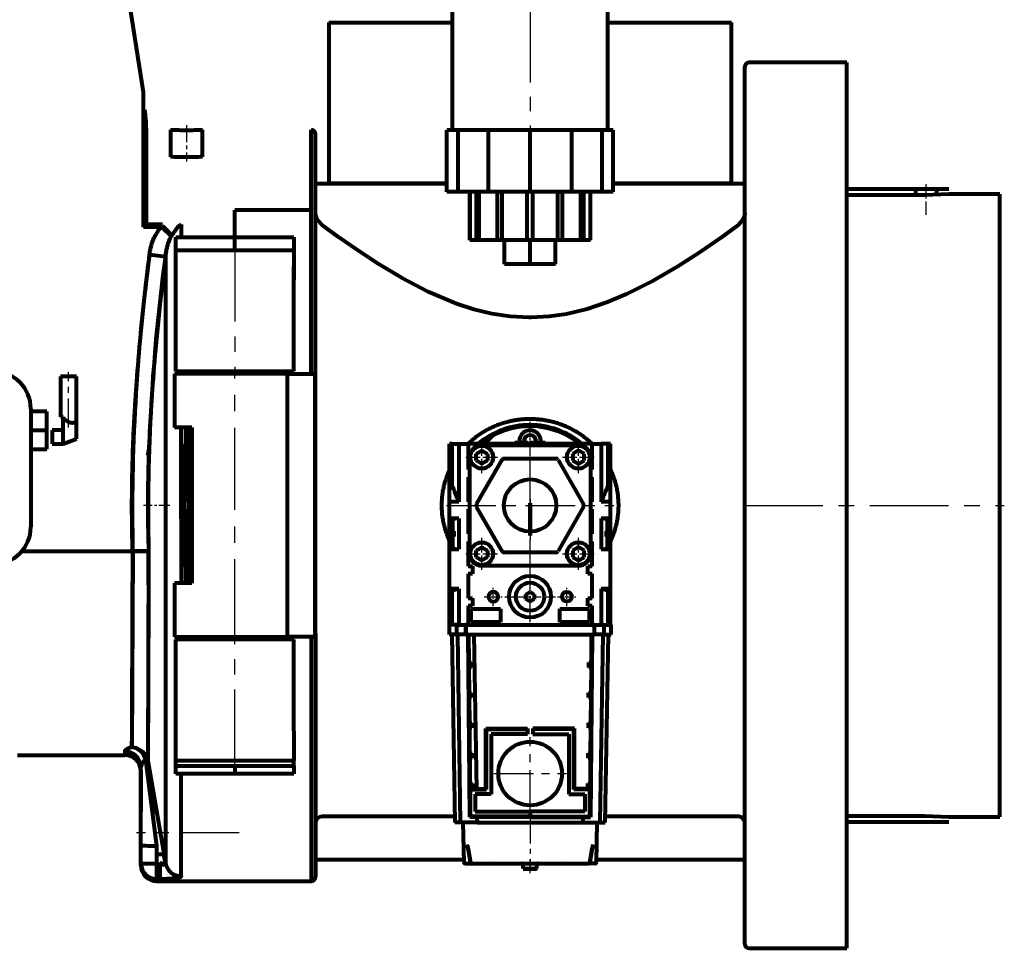
# Model space of a CAD drawing. Units: millimetres. Extents: x 4037 to 13731, y -623 to 623.
# Drawn here: x 13094 to 13461, y -287 to 59 of the extents above; entities that cross this region are included whole.
import ezdxf

# ---------------------------------------------------------------- set-up
doc = ezdxf.new("R2010")
doc.units = ezdxf.units.MM
for name, pattern in [('CENTER_per1_scale0.001148', [0.05831, 0.036444, -0.007289, 0.007289, -0.007289]), ('CENTER_per1_scale0.039370', [2, 1.25, -0.25, 0.25, -0.25]), ('CENTER_per1_scale0.070866', [3.6, 2.25, -0.45, 0.45, -0.45]), ('CENTER_per1_scale0.128718', [6.538877, 4.086798, -0.81736, 0.81736, -0.81736]), ('CENTER_per1_scale0.157480', [8, 5, -1, 1, -1]), ('CENTER_per1_scale0.158912', [8.072751, 5.04547, -1.009094, 1.009094, -1.009094]), ('CENTER_per1_scale0.167323', [8.5, 5.3125, -1.0625, 1.0625, -1.0625]), ('CENTER_per1_scale0.199577', [10.138535, 6.336585, -1.267317, 1.267317, -1.267317]), ('CENTER_per1_scale0.236221', [12.000033, 7.50002, -1.500004, 1.500004, -1.500004]), ('CENTER_per1_scale0.301181', [15.3, 9.5625, -1.9125, 1.9125, -1.9125]), ('CENTER_per1_scale0.306323', [15.56123, 9.725769, -1.945154, 1.945154, -1.945154]), ('CENTER_per1_scale0.341191', [17.332494, 10.832808, -2.166562, 2.166562, -2.166562]), ('CENTER_per1_scale0.466532', [23.699845, 14.812403, -2.962481, 2.962481, -2.962481]), ('CENTER_per1_scale0.688976', [35, 21.875, -4.375, 4.375, -4.375]), ('CENTER_per1_scale0.885827', [45, 28.125, -5.625, 5.625, -5.625]), ('CENTER_per2_scale0.580709', [29.5, 18.4375, -3.6875, 3.6875, -3.6875]), ('CENTER_per2_scale0.846457', [43, 26.875, -5.375, 5.375, -5.375]), ('CENTER_per2_scale0.919291', [46.7, 29.1875, -5.8375, 5.8375, -5.8375]), ('CENTER_per2_scale0.964567', [49, 30.625, -6.125, 6.125, -6.125])]:
    doc.linetypes.add(name, pattern=pattern)

# ---------------------------------------------------------------- blocks, each defined once
blk = doc.blocks.new('Проекция_5')
at = {"color": 7, "linetype": 'Continuous', "lineweight": 80}
for p, q in [((59.58, 32), (25.58, 247)), ((174.58, 95.15), (174.58, 17.86)), ((232.58, 17.86), (232.58, 95.15)), ((128.58, 58), (174.58, 58)), ((128.58, 58), (128.58, -2)), ((232.58, 58), (278.58, 58)), ((278.58, -2), (278.58, 58)), ((283.58, -285.4), (283.58, 41.4)), ((321.58, 43), (285.18, 43)), ((321.58, -287), (321.58, 43)), ((59.58, -18.26), (59.58, 32)), ((60.58, 18.56), (60.58, 7)), ((69.58, 18), (69.58, 7.86)), ((81.58, 7.86), (81.58, 18)), ((121.98, -73), (121.98, 18)), ((123.58, -74.33), (123.58, 16.4)), ((123.58, -74.3), (123.58, 16.4)), ((176.73, 17.86), (172.58, 17.86)), ((172.58, -5.14), (172.58, 17.86)), ((188.08, 17.86), (176.73, 17.86)), ((176.73, -5.14), (176.73, 17.86)), ((203.58, 17.86), (188.08, 17.86)), ((188.08, -5.14), (188.08, 17.86)), ((219.08, 17.86), (203.58, 17.86)), ((203.58, -5.14), (203.58, 17.86)), ((230.43, 17.86), (219.08, 17.86)), ((219.08, -5.14), (219.08, 17.86)), ((234.58, 17.86), (230.43, 17.86)), ((230.43, -5.14), (230.43, 17.86)), ((234.58, -5.14), (234.58, 17.86)), ((60.58, 7), (60.58, -16.72)), ((123.58, -2), (172.58, -2)), ((172.58, -2), (128.58, -2)), ((234.58, -2), (283.58, -2)), ((278.58, -2), (234.58, -2)), ((176.73, -5.14), (172.58, -5.14)), ((188.08, -5.14), (176.73, -5.14)), ((181.08, -5.14), (181.08, -23.14)), ((181.1, -23.14), (181.1, -5.14)), ((183.6, -23.14), (183.6, -5.14)), ((184.62, -23.14), (184.62, -5.14)), ((203.58, -5.14), (188.08, -5.14)), ((191.45, -23.14), (191.45, -5.14)), ((193.22, -23.14), (193.22, -5.14)), ((202.55, -23.14), (202.55, -5.14)), ((219.08, -5.14), (203.58, -5.14)), ((204.6, -23.14), (204.6, -5.14)), ((213.93, -23.14), (213.93, -5.14)), ((215.7, -23.14), (215.7, -5.14)), ((230.43, -5.14), (219.08, -5.14)), ((222.53, -23.14), (222.53, -5.14)), ((223.55, -23.14), (223.55, -5.14)), ((226.06, -23.14), (226.06, -5.14)), ((226.08, -23.14), (226.08, -5.14)), ((234.58, -5.14), (230.43, -5.14)), ((321.58, -4), (350.63, -4)), ((350.63, -6.35), (321.58, -6.35)), ((347.15, -4), (347.15, -6.35)), ((350.63, -4), (359.63, -4)), ((359.63, -6), (350.63, -6.35)), ((355.15, -6.25), (355.15, -4)), ((378.58, -6), (359.63, -6)), ((378.58, -122), (378.58, -6)), ((93.58, -22), (93.58, -12)), ((121.98, -12), (93.58, -12)), ((59.58, -17.8), (60.35, -17.8)), ((66.16, -18.26), (59.58, -18.26)), ((66.59, -17.34), (60.36, -17.24)), ((66.16, -18.26), (69.89, -21.66)), ((70.1, -21.33), (66.59, -17.8)), ((73.62, -17.35), (73.62, -22)), ((72.23, -18.35), (69.89, -21.66)), ((71.58, -25), (71.58, -22)), ((71.58, -22), (115.58, -22)), ((93.58, -27), (93.58, -22)), ((115.58, -22), (115.58, -25)), ((71.58, -27), (71.58, -25)), ((115.58, -25), (115.58, -27)), ((181.1, -23.14), (181.08, -23.14)), ((183.6, -23.14), (181.1, -23.14)), ((184.62, -23.14), (183.6, -23.14)), ((191.45, -23.14), (184.62, -23.14)), ((193.22, -23.14), (191.45, -23.14)), ((202.55, -23.14), (193.22, -23.14)), ((194.1, -32.14), (194.1, -23.14)), ((204.6, -23.14), (202.55, -23.14)), ((203.58, -32.14), (203.58, -23.14)), ((213.93, -23.14), (204.6, -23.14)), ((213.06, -32.14), (213.06, -23.14)), ((215.7, -23.14), (213.93, -23.14)), ((222.53, -23.14), (215.7, -23.14)), ((223.55, -23.14), (222.53, -23.14)), ((226.06, -23.14), (223.55, -23.14)), ((226.06, -23.14), (226.08, -23.14)), ((67.71, -29.35), (61.8, -28.63)), ((67.71, -29.35), (61.8, -28.63)), ((115.58, -27), (71.58, -27)), ((71.58, -72), (71.58, -27)), ((115.58, -27), (71.58, -27)), ((71.58, -72), (71.58, -27)), ((115.58, -27), (115.58, -38)), ((115.58, -27), (115.58, -38)), ((67.71, -29.35), (67.71, -255.22)), ((67.71, -29.35), (67.71, -255.22)), ((203.58, -32.14), (194.1, -32.14)), ((213.06, -32.14), (203.58, -32.14)), ((115.58, -72), (115.58, -38)), ((204.08, -52), (203.08, -52)), ((113.24, -73), (71.08, -73)), ((113.24, -73), (71.08, -73)), ((71.08, -73), (71.08, -93)), ((71.58, -72), (115.58, -72)), ((71.58, -72), (115.58, -72)), ((73.62, -73), (73.62, -72)), ((73.62, -73), (73.62, -72)), ((93.58, -73), (93.58, -72)), ((113.24, -73), (123.52, -73)), ((113.24, -171), (113.24, -73)), ((113.24, -73), (123.52, -73)), ((113.24, -171), (113.24, -73)), ((123.52, -73), (123.52, -74.34)), ((31.58, -74), (28.58, -74)), ((28.58, -74), (28.58, -89)), ((34.58, -74), (31.58, -74)), ((34.58, -90.82), (34.58, -74)), ((123.51, -169.66), (123.51, -74.34)), ((123.58, -169.67), (123.58, -74.33)), ((17.58, -86), (17.58, -130)), ((23.58, -87), (17.58, -87)), ((23.58, -94), (23.58, -87)), ((29.58, -89), (28.58, -89)), ((29.58, -89), (29.58, -89.53)), ((29.58, -94), (29.58, -89.53)), ((34.58, -97.18), (34.58, -90.82)), ((17.58, -94), (23.58, -94)), ((23.58, -101), (23.58, -94)), ((29.58, -94), (25.58, -94)), ((25.58, -94), (25.58, -99)), ((29.58, -99), (29.58, -94)), ((77.57, -93), (71.08, -93)), ((77.57, -93), (71.08, -93)), ((73.62, -118.41), (73.62, -93)), ((73.62, -118.41), (73.62, -93)), ((75.21, -93), (75.21, -102.46)), ((76.42, -93), (76.42, -151)), ((77.57, -93), (77.57, -151)), ((77.57, -93), (77.57, -151)), ((25.58, -99), (29.58, -99)), ((29.58, -99), (34.58, -97.18)), ((173.58, -114.56), (173.58, -99)), ((174.59, -99), (173.58, -99)), ((174.59, -99), (177.07, -99)), ((174.59, -114.56), (174.59, -99)), ((177.07, -99), (180.51, -99)), ((177.07, -99), (177.07, -120.64)), ((226.65, -99), (180.51, -99)), ((180.51, -99), (180.51, -108.59)), ((186.63, -99), (189.61, -96.02)), ((226.65, -99), (230.09, -99)), ((226.65, -108.59), (226.65, -99)), ((232.57, -99), (230.09, -99)), ((230.09, -99), (230.09, -120.64)), ((233.58, -99), (232.57, -99)), ((232.57, -99), (232.57, -114.56)), ((233.58, -114.56), (233.58, -99)), ((17.58, -101), (23.58, -101)), ((76.42, -102.46), (75.21, -102.46)), ((76.42, -102.46), (75.21, -102.46)), ((183.46, -102.77), (185.58, -101.55)), ((185.58, -99.5), (221.58, -99.5)), ((185.58, -101.55), (187.71, -102.77)), ((221.58, -101.55), (219.46, -102.77)), ((223.71, -102.77), (221.58, -101.55)), ((181.08, -140), (181.08, -104)), ((183.46, -105.23), (183.46, -102.77)), ((185.58, -106.45), (183.46, -105.23)), ((183.66, -121.5), (193.19, -105)), ((187.71, -105.23), (185.58, -106.45)), ((187.71, -102.77), (187.71, -105.23)), ((194.06, -104.5), (213.11, -104.5)), ((213.98, -105), (223.5, -121.5)), ((219.46, -102.77), (219.46, -105.23)), ((219.46, -105.23), (221.58, -106.45)), ((221.58, -106.45), (223.71, -105.23)), ((223.71, -105.23), (223.71, -102.77)), ((226.08, -104), (226.08, -140)), ((180.51, -108.59), (181.08, -108.59)), ((226.08, -108.59), (226.65, -108.59)), ((180.51, -111.41), (180.51, -120.59)), ((181.08, -111.41), (180.51, -111.41)), ((226.65, -111.41), (226.08, -111.41)), ((226.65, -120.59), (226.65, -111.41)), ((174.59, -114.56), (173.58, -114.56)), ((173.58, -120.64), (173.58, -114.56)), ((233.58, -114.56), (232.57, -114.56)), ((233.58, -120.64), (233.58, -114.56)), ((73.62, -125.59), (73.62, -118.41)), ((173.58, -126.81), (173.58, -120.64)), ((177.07, -120.64), (173.58, -120.64)), ((180.51, -120.59), (181.08, -120.59)), ((226.08, -120.59), (226.65, -120.59)), ((233.58, -120.64), (230.09, -120.64)), ((233.58, -126.81), (233.58, -120.64)), ((180.51, -123.41), (180.51, -132.59)), ((181.08, -123.41), (180.51, -123.41)), ((193.19, -139), (183.66, -122.5)), ((203.58, -121.14), (203.58, -121.14)), ((203.58, -121.14), (203.58, -133.14)), ((203.58, -133.14), (203.58, -121.14)), ((223.5, -122.5), (213.98, -139)), ((226.65, -123.41), (226.08, -123.41)), ((226.65, -132.59), (226.65, -123.41)), ((378.58, -238), (378.58, -122)), ((73.62, -125.59), (73.62, -151)), ((73.62, -125.59), (73.62, -151)), ((173.58, -127.17), (173.58, -126.81)), ((177.07, -126.81), (173.58, -126.81)), ((173.58, -138.13), (173.58, -127.17)), ((174.84, -127.17), (173.58, -127.17)), ((174.84, -131.4), (174.84, -127.17)), ((177.07, -126.81), (177.07, -138.29)), ((230.09, -126.81), (230.09, -138.29)), ((233.58, -126.81), (230.09, -126.81)), ((233.58, -127.17), (232.32, -127.17)), ((232.32, -127.17), (232.32, -131.4)), ((233.58, -127.17), (233.58, -126.81)), ((233.58, -138.13), (233.58, -127.17)), ((173.83, -131.57), (173.83, -131.4)), ((173.83, -131.4), (174.84, -131.4)), ((173.83, -133.59), (173.83, -131.57)), ((173.83, -131.57), (175.15, -131.57)), ((233.33, -131.57), (232.01, -131.57)), ((232.32, -131.4), (233.33, -131.4)), ((233.33, -131.57), (233.33, -131.4)), ((233.33, -133.59), (233.33, -131.57)), ((173.83, -133.59), (175.15, -133.59)), ((174.84, -138.13), (174.84, -133.59)), ((180.51, -132.59), (181.08, -132.59)), ((181.08, -135.41), (180.51, -135.41)), ((180.51, -135.41), (180.51, -144.59)), ((203.58, -133.14), (203.58, -133.14)), ((203.58, -133.14), (203.58, -133.14)), ((203.58, -133.14), (203.58, -133.14)), ((226.08, -132.59), (226.65, -132.59)), ((226.65, -135.41), (226.08, -135.41)), ((226.65, -144.59), (226.65, -135.41)), ((233.33, -133.59), (232.01, -133.59)), ((232.32, -133.59), (232.32, -138.13)), ((14.27, -139.04), (55.56, -139.04)), ((14.3, -139), (55.51, -139)), ((55.56, -139.04), (55.27, -212.02)), ((61.47, -139), (61.18, -217.18)), ((61.47, -139), (61.43, -139)), ((61.43, -139), (61.47, -139)), ((173.58, -138.29), (173.58, -138.13)), ((173.58, -138.13), (174.84, -138.13)), ((173.58, -138.29), (177.07, -138.29)), ((173.58, -153.01), (173.58, -138.29)), ((183.46, -138.77), (185.58, -137.55)), ((183.46, -141.23), (183.46, -138.77)), ((185.58, -137.55), (187.71, -138.77)), ((187.71, -138.77), (187.71, -141.23)), ((221.58, -137.55), (219.46, -138.77)), ((219.46, -138.77), (219.46, -141.23)), ((223.71, -138.77), (221.58, -137.55)), ((223.71, -141.23), (223.71, -138.77)), ((230.09, -138.29), (233.58, -138.29)), ((232.32, -138.13), (233.58, -138.13)), ((233.58, -138.29), (233.58, -138.13)), ((233.58, -153.01), (233.58, -138.29)), ((76.42, -141.54), (75.21, -141.54)), ((76.42, -141.54), (75.21, -141.54)), ((75.21, -141.54), (75.21, -151)), ((185.58, -142.45), (183.46, -141.23)), ((187.71, -141.23), (185.58, -142.45)), ((213.11, -139.5), (194.06, -139.5)), ((219.46, -141.23), (221.58, -142.45)), ((221.58, -142.45), (223.71, -141.23)), ((180.51, -144.59), (182.08, -144.59)), ((182.08, -144.59), (182.08, -147.41)), ((221.58, -144.5), (185.58, -144.5)), ((225.08, -147.41), (225.08, -144.59)), ((225.08, -144.59), (226.65, -144.59)), ((182.08, -147.41), (180.51, -147.41)), ((180.51, -147.41), (180.51, -156.59)), ((226.65, -147.41), (225.08, -147.41)), ((226.65, -156.59), (226.65, -147.41)), ((77.57, -151), (71.08, -151)), ((77.57, -151), (71.08, -151)), ((71.08, -151), (71.08, -171)), ((173.58, -154.01), (173.58, -153.01)), ((177.07, -153.01), (173.58, -153.01)), ((173.58, -166.5), (173.58, -154.01)), ((174.59, -154.01), (173.58, -154.01)), ((174.59, -166.5), (174.59, -154.01)), ((177.07, -153.01), (177.07, -166.5)), ((233.58, -153.01), (230.09, -153.01)), ((230.09, -153.01), (230.09, -166.5)), ((232.57, -154.01), (232.57, -166.5)), ((233.58, -154.01), (232.57, -154.01)), ((233.58, -154.01), (233.58, -153.01)), ((233.58, -166.5), (233.58, -154.01)), ((180.51, -156.59), (182.08, -156.59)), ((182.08, -156.59), (182.08, -159.41)), ((189.85, -154.2), (189.91, -154.2)), ((202.03, -155.11), (203.58, -154.21)), ((202.03, -156.89), (202.03, -155.11)), ((203.58, -157.79), (202.03, -156.89)), ((203.58, -154.21), (205.13, -155.11)), ((205.13, -156.89), (203.58, -157.79)), ((205.13, -155.11), (205.13, -156.89)), ((225.08, -159.41), (225.08, -156.59)), ((225.08, -156.59), (226.65, -156.59)), ((182.08, -159.41), (180.51, -159.41)), ((180.51, -159.41), (180.51, -166.5)), ((181.61, -165.47), (181.61, -160.53)), ((181.61, -160.53), (192.55, -160.53)), ((192.55, -160.53), (192.55, -165.47)), ((214.61, -165.47), (214.61, -160.53)), ((214.61, -160.53), (225.55, -160.53)), ((226.65, -159.41), (225.08, -159.41)), ((225.55, -160.53), (225.55, -165.47)), ((226.65, -166.5), (226.65, -159.41)), ((176.11, -166.5), (173.38, -166.5)), ((173.38, -166.5), (173.38, -170.1)), ((176.11, -166.5), (179.57, -166.5)), ((176.11, -166.5), (176.11, -170.1)), ((179.58, -166.5), (179.57, -166.5)), ((179.57, -166.5), (179.57, -170.1)), ((179.58, -166.5), (179.58, -170.1)), ((180.51, -166.5), (179.58, -166.5)), ((180.51, -166.5), (226.65, -166.5)), ((192.55, -165.47), (181.61, -165.47)), ((225.55, -165.47), (214.61, -165.47)), ((227.58, -166.5), (226.65, -166.5)), ((227.58, -166.5), (227.59, -166.5)), ((227.58, -170.1), (227.58, -166.5)), ((227.59, -166.5), (231.05, -166.5)), ((227.59, -170.1), (227.59, -166.5)), ((231.05, -166.5), (233.78, -166.5)), ((231.05, -166.5), (231.05, -170.1)), ((233.78, -170.1), (233.78, -166.5)), ((71.08, -171), (113.24, -171)), ((71.08, -171), (113.24, -171)), ((115.58, -172), (71.58, -172)), ((71.58, -217), (71.58, -172)), ((115.58, -172), (71.58, -172)), ((71.58, -217), (71.58, -172)), ((73.62, -171), (73.62, -172)), ((73.62, -171), (73.62, -172)), ((93.58, -171), (93.58, -172)), ((123.52, -171), (113.24, -171)), ((123.52, -171), (113.24, -171)), ((115.58, -206), (115.58, -172)), ((121.98, -171), (121.98, -262)), ((121.98, -171), (121.98, -262)), ((123.52, -169.66), (123.52, -171)), ((123.58, -169.67), (123.58, -260.4)), ((123.58, -169.7), (123.58, -260.4)), ((176.11, -170.1), (173.38, -170.1)), ((174.38, -170.1), (175.6, -240.1)), ((179.57, -170.1), (176.11, -170.1)), ((176.52, -170.1), (177.58, -240.1)), ((179.58, -170.1), (179.57, -170.1)), ((179.58, -170.1), (227.58, -170.1)), ((181.11, -238.1), (180.52, -170.1)), ((180.52, -170.1), (182.6, -170.1)), ((180.52, -170.1), (180.68, -170.26)), ((226.52, -170.26), (180.68, -170.26)), ((180.68, -170.26), (180.77, -180.46)), ((182.6, -170.1), (183.6, -227.53)), ((226.68, -170.1), (226.08, -238.1)), ((226.43, -180.46), (226.52, -170.26)), ((226.68, -170.1), (226.52, -170.26)), ((227.59, -170.1), (227.58, -170.1)), ((231.05, -170.1), (227.59, -170.1)), ((230.68, -170.1), (229.61, -240.1)), ((231.05, -170.1), (233.78, -170.1)), ((231.6, -240.1), (232.82, -170.1)), ((180.61, -180.46), (180.77, -180.46)), ((180.78, -182.31), (180.63, -182.31)), ((180.77, -180.46), (181.7, -180.46)), ((181.7, -182.31), (180.78, -182.31)), ((180.78, -182.31), (180.87, -191.75)), ((181.7, -180.46), (181.7, -182.31)), ((225.49, -182.31), (225.49, -180.46)), ((225.49, -180.46), (226.43, -180.46)), ((226.41, -182.31), (225.49, -182.31)), ((226.33, -191.75), (226.41, -182.31)), ((226.57, -182.31), (226.41, -182.31)), ((226.43, -180.46), (226.59, -180.46)), ((180.71, -191.75), (180.87, -191.75)), ((180.88, -193.59), (180.73, -193.59)), ((180.87, -191.75), (181.8, -191.75)), ((181.8, -193.59), (180.88, -193.59)), ((180.88, -193.59), (180.96, -203.03)), ((181.8, -191.75), (181.8, -193.59)), ((225.4, -191.75), (226.33, -191.75)), ((225.4, -193.59), (225.4, -191.75)), ((226.31, -193.59), (225.4, -193.59)), ((226.23, -203.03), (226.31, -193.59)), ((226.47, -193.59), (226.31, -193.59)), ((226.33, -191.75), (226.49, -191.75)), ((180.81, -203.03), (180.96, -203.03)), ((180.82, -204.88), (180.81, -203.03)), ((180.98, -204.88), (180.82, -204.88)), ((180.96, -203.03), (181.9, -203.03)), ((181.9, -204.88), (180.98, -204.88)), ((180.98, -204.88), (181.06, -214.32)), ((181.74, -204.88), (181.74, -203.03)), ((181.9, -203.03), (181.9, -204.88)), ((187.06, -227.53), (187.06, -205.1)), ((187.06, -205.1), (202.56, -205.1)), ((187.06, -205.1), (187.31, -205.35)), ((187.31, -227.78), (187.31, -205.35)), ((187.31, -205.35), (202.56, -205.35)), ((202.56, -205.1), (202.56, -205.35)), ((202.56, -205.35), (202.56, -207.15)), ((204.6, -205.1), (204.6, -205.35)), ((220.1, -205.1), (204.6, -205.1)), ((219.85, -205.35), (204.6, -205.35)), ((204.6, -205.35), (204.6, -207.15)), ((220.1, -205.1), (219.85, -205.35)), ((219.85, -227.78), (219.85, -205.35)), ((220.1, -227.53), (220.1, -205.1)), ((225.3, -203.03), (226.23, -203.03)), ((225.3, -204.88), (225.3, -203.03)), ((226.22, -204.88), (225.3, -204.88)), ((225.45, -204.88), (225.45, -203.03)), ((226.13, -214.32), (226.22, -204.88)), ((226.37, -204.88), (226.22, -204.88)), ((226.23, -203.03), (226.39, -203.03)), ((226.39, -203.03), (226.37, -204.88)), ((115.58, -206), (115.58, -217)), ((115.58, -206), (115.58, -217)), ((189.11, -207.15), (189.11, -229.58)), ((202.56, -207.15), (189.11, -207.15)), ((204.6, -207.15), (218.05, -207.15)), ((218.05, -207.15), (218.05, -229.58)), ((12.58, -215), (52.58, -215)), ((52.58, -213.63), (52.58, -215)), ((52.58, -213.63), (52.58, -215)), ((180.91, -214.32), (181.06, -214.32)), ((180.92, -216.16), (180.91, -214.32)), ((181.08, -216.16), (180.92, -216.16)), ((181.06, -214.32), (182, -214.32)), ((182, -216.16), (181.08, -216.16)), ((181.08, -216.16), (181.16, -225.6)), ((181.84, -216.16), (181.84, -214.32)), ((182, -214.32), (182, -216.16)), ((225.2, -214.32), (226.13, -214.32)), ((225.2, -216.16), (225.2, -214.32)), ((226.12, -216.16), (225.2, -216.16)), ((225.36, -216.16), (225.36, -214.32)), ((226.04, -225.6), (226.12, -216.16)), ((226.27, -216.16), (226.12, -216.16)), ((226.13, -214.32), (226.29, -214.32)), ((226.29, -214.32), (226.27, -216.16)), ((58.58, -219.54), (58.58, -219.54)), ((58.58, -248.59), (58.58, -219.54)), ((58.58, -219.54), (58.58, -219.54)), ((58.58, -256), (58.58, -219.54)), ((64.58, -248.8), (60.45, -216.67)), ((61.18, -217.18), (67.71, -255.22)), ((61.18, -217.83), (61.18, -217.23)), ((64.34, -236), (61.18, -217.83)), ((71.58, -217), (115.58, -217)), ((71.58, -219), (71.58, -217)), ((71.58, -217), (115.58, -217)), ((71.58, -219), (71.58, -217)), ((71.58, -219), (115.58, -219)), ((71.58, -222), (71.58, -219)), ((93.58, -219), (93.58, -222)), ((115.58, -219), (115.58, -217)), ((115.58, -219), (115.58, -217)), ((115.58, -219), (115.58, -222)), ((58.58, -220.6), (58.58, -236)), ((58.58, -220.6), (58.58, -236)), ((115.58, -222), (71.58, -222)), ((73.62, -260.11), (73.62, -222)), ((73.62, -260.11), (73.62, -222)), ((181, -225.6), (181.16, -225.6)), ((181.02, -227.45), (181, -225.6)), ((181.16, -225.6), (182.1, -225.6)), ((181.94, -227.45), (181.94, -225.6)), ((182.1, -225.6), (182.1, -227.45)), ((225.1, -227.45), (225.1, -225.6)), ((225.1, -225.6), (226.04, -225.6)), ((225.26, -227.45), (225.26, -225.6)), ((226.04, -225.6), (226.19, -225.6)), ((226.19, -225.6), (226.18, -227.45)), ((181.18, -227.45), (181.02, -227.45)), ((181.12, -238.1), (181.12, -227.53)), ((181.12, -227.53), (187.06, -227.53)), ((181.12, -227.53), (181.37, -227.78)), ((182.1, -227.45), (181.18, -227.45)), ((181.18, -227.45), (181.18, -227.53)), ((181.37, -237.85), (181.37, -227.78)), ((181.37, -227.78), (187.31, -227.78)), ((183.17, -229.58), (183.17, -236.05)), ((189.11, -229.58), (183.17, -229.58)), ((187.06, -227.53), (187.31, -227.78)), ((218.05, -229.58), (223.99, -229.58)), ((220.1, -227.53), (219.85, -227.78)), ((225.79, -227.78), (219.85, -227.78)), ((226.04, -227.53), (220.1, -227.53)), ((223.99, -229.58), (223.99, -236.05)), ((226.02, -227.45), (225.1, -227.45)), ((226.04, -227.53), (225.79, -227.78)), ((225.79, -237.85), (225.79, -227.78)), ((226.18, -227.45), (226.02, -227.45)), ((226.02, -227.53), (226.02, -227.45)), ((226.04, -238.1), (226.04, -227.53)), ((62.94, -236), (64.39, -236)), ((62.94, -236), (64.39, -236)), ((175.56, -237.89), (126.08, -237.89)), ((181.11, -238.1), (181.12, -238.1)), ((181.12, -238.1), (181.11, -238.1)), ((181.12, -238.1), (181.37, -237.85)), ((203.56, -238.1), (181.12, -238.1)), ((203.56, -237.85), (181.37, -237.85)), ((183.17, -236.05), (203.56, -236.05)), ((183.79, -238.1), (183.82, -240.1)), ((203.56, -236.05), (203.56, -237.85)), ((203.56, -237.85), (203.56, -238.1)), ((203.56, -237.94), (203.6, -237.94)), ((203.6, -236.05), (203.6, -237.85)), ((223.99, -236.05), (203.6, -236.05)), ((203.6, -237.85), (203.6, -238.1)), ((203.6, -237.85), (225.79, -237.85)), ((203.6, -238.1), (226.04, -238.1)), ((223.38, -240.1), (223.41, -238.1)), ((226.04, -238.1), (225.79, -237.85)), ((226.08, -238.1), (226.04, -238.06)), ((226.08, -238.1), (226.04, -238.1)), ((281.08, -237.89), (231.64, -237.89)), ((321.58, -237.65), (350.63, -237.65)), ((350.63, -237.65), (359.63, -238)), ((359.63, -238), (378.58, -238)), ((177.58, -240.1), (175.6, -240.1)), ((183.82, -240.1), (177.58, -240.1)), ((178.58, -240.1), (178.84, -254.91)), ((183.82, -240.1), (223.38, -240.1)), ((223.38, -240.1), (229.61, -240.1)), ((228.32, -254.91), (228.58, -240.1)), ((229.61, -240.1), (231.6, -240.1)), ((350.63, -240), (321.58, -240)), ((359.63, -240), (350.63, -240)), ((64.58, -255.46), (64.58, -248.8)), ((67.15, -252), (64.58, -252)), ((67.71, -255.26), (67.14, -252)), ((64.58, -261.22), (64.58, -255.46)), ((65.63, -255.06), (65.63, -261.22)), ((67.71, -255.22), (67.71, -255.26)), ((67.71, -255.22), (67.71, -255.26)), ((178.82, -254), (123.58, -254)), ((179.4, -255.4), (179.34, -255.4)), ((179.4, -255.4), (181.79, -255.4)), ((181.79, -255.4), (183.5, -255.4)), ((183.5, -255.4), (190.02, -255.4)), ((190.02, -255.4), (192.98, -255.4)), ((192.98, -255.4), (201.88, -255.4)), ((200.54, -255.4), (200.54, -255.46)), ((200.78, -255.46), (200.54, -255.46)), ((200.77, -255.4), (200.94, -257.31)), ((201.88, -255.4), (205.3, -255.4)), ((205.3, -255.4), (214.2, -255.4)), ((206.1, -257.31), (206.26, -255.4)), ((206.59, -255.46), (206.26, -255.46)), ((206.59, -255.46), (206.59, -255.4)), ((214.2, -255.4), (217.16, -255.4)), ((217.16, -255.4), (223.67, -255.4)), ((223.67, -255.4), (225.38, -255.4)), ((227.76, -255.4), (225.36, -255.4)), ((227.76, -255.4), (227.82, -255.4)), ((283.58, -254), (228.34, -254)), ((200.94, -257.31), (201.04, -257.4)), ((200.94, -257.31), (203.52, -257.31)), ((201.04, -257.4), (203.52, -257.4)), ((203.52, -257.31), (206.1, -257.31)), ((203.52, -257.4), (206, -257.4)), ((206, -257.4), (206.1, -257.31)), ((64.58, -261.22), (64.58, -262)), ((64.58, -261.22), (64.58, -262)), ((65.73, -261.22), (64.58, -261.22)), ((64.58, -262), (121.98, -262)), ((285.18, -287), (321.58, -287))]:
    blk.add_line(p, q, dxfattribs=at)
at = {"color": 7, "linetype": 'CENTER_per2_scale0.846457', "lineweight": 30}
blk.add_line((203.58, 105.53), (203.58, 16.19), dxfattribs=at)
at = {"color": 7, "linetype": 'CENTER_per1_scale0.199577', "lineweight": 30}
blk.add_line((75.58, 19.67), (75.58, 6.19), dxfattribs=at)
at = {"color": 7, "linetype": 'CENTER_per1_scale0.158912', "lineweight": 30}
blk.add_line((351.15, -13.74), (351.15, -2.33), dxfattribs=at)
at = {"color": 7, "linetype": 'CENTER_per1_scale0.885827', "lineweight": 30}
for p, q in [((93.58, -25.33), (93.58, -73.67)), ((93.58, -218.67), (93.58, -170.33))]:
    blk.add_line(p, q, dxfattribs=at)
at = {"color": 7, "linetype": 'CENTER_per1_scale0.341191', "lineweight": 30}
blk.add_line((31.58, -93), (31.58, -72.33), dxfattribs=at)
at = {"color": 7, "linetype": 'CENTER_per2_scale0.964567', "lineweight": 30}
blk.add_line((93.58, -172.67), (93.58, -71.33), dxfattribs=at)
at = {"color": 7, "linetype": 'CENTER_per2_scale0.580709', "lineweight": 30}
for p, q in [((203.58, -153.17), (203.58, -90.83)), ((172.41, -122), (234.75, -122))]:
    blk.add_line(p, q, dxfattribs=at)
at = {"color": 7, "linetype": 'CENTER_per1_scale0.157480', "lineweight": 30}
for p, q in [((203.58, -103.67), (203.58, -92.33)), ((197.91, -98), (209.25, -98))]:
    blk.add_line(p, q, dxfattribs=at)
at = {"color": 7, "linetype": 'CENTER_per1_scale0.167323', "lineweight": 30}
for p, q in [((185.58, -109.92), (185.58, -98.08)), ((221.58, -109.92), (221.58, -98.08)), ((179.66, -104), (191.5, -104)), ((215.66, -104), (227.5, -104)), ((185.58, -145.92), (185.58, -134.08)), ((221.58, -145.92), (221.58, -134.08)), ((179.66, -140), (191.5, -140)), ((215.66, -140), (227.5, -140))]:
    blk.add_line(p, q, dxfattribs=at)
at = {"color": 7, "linetype": 'CENTER_per1_scale0.236221', "lineweight": 30}
blk.add_line((203.58, -119.47), (203.58, -134.81), dxfattribs=at)
at = {"color": 7, "linetype": 'CENTER_per1_scale0.128718', "lineweight": 30}
blk.add_line((69.37, -122), (59.5, -122), dxfattribs=at)
at = {"color": 7, "linetype": 'CENTER_per2_scale0.919291', "lineweight": 30}
blk.add_line((283.51, -122), (380.25, -122), dxfattribs=at)
at = {"color": 7, "linetype": 'CENTER_per1_scale0.306323', "lineweight": 30}
for p, q in [((203.58, -165.45), (203.58, -146.55)), ((194.13, -156), (213.03, -156))]:
    blk.add_line(p, q, dxfattribs=at)
at = {"color": 7, "linetype": 'CENTER_per1_scale0.070866', "lineweight": 30}
for p, q in [((189.88, -159.47), (189.88, -152.53)), ((217.28, -159.47), (217.28, -152.53)), ((186.41, -156), (193.35, -156)), ((213.81, -156), (220.75, -156))]:
    blk.add_line(p, q, dxfattribs=at)
at = {"color": 7, "linetype": 'CENTER_per1_scale0.466532', "lineweight": 30}
for p, q in [((203.6, -235.42), (203.6, -208.38)), ((190.08, -221.9), (217.12, -221.9))]:
    blk.add_line(p, q, dxfattribs=at)
at = {"color": 7, "linetype": 'CENTER_per1_scale0.301181', "lineweight": 30}
blk.add_line((203.58, -238.43), (203.58, -257.07), dxfattribs=at)
at = {"color": 7, "linetype": 'CENTER_per1_scale0.688976', "lineweight": 30}
blk.add_line((95.25, -244), (56.91, -244), dxfattribs=at)
at = {"color": 7, "linetype": 'CENTER_per1_scale0.039370', "lineweight": 30}
blk.add_line((203.52, -253.73), (203.52, -259.07), dxfattribs=at)
at = {"color": 7, "linetype": 'CENTER_per1_scale0.001148', "lineweight": 30}
blk.add_line((203.57, -257.12), (203.57, -253.73), dxfattribs=at)
at = {"color": 7, "lineweight": 80, "flags": 128}
for points in [[(126.08, -17.57), (124.59, -15.91), (124.1, -15.03), (123.64, -13.63), (123.59, -13.15), (123.58, -12.98)], [(283.58, -12.98), (283.55, -13.44), (283.36, -14.27), (282.72, -15.67), (281.09, -17.56), (281.08, -17.57)], [(61.8, -28.63), (61.85, -28.24), (61.91, -27.84), (61.97, -27.44), (62.04, -27.05), (62.12, -26.66), (62.2, -26.27), (62.29, -25.89), (62.39, -25.5), (62.49, -25.12), (62.59, -24.78), (62.7, -24.44), (62.81, -24.11), (62.92, -23.77), (63.05, -23.44), (63.17, -23.11), (63.31, -22.79), (63.45, -22.46), (63.58, -22.18), (63.72, -21.89), (63.86, -21.61), (64, -21.33), (64.15, -21.05), (64.31, -20.79), (64.47, -20.52), (64.63, -20.26), (64.8, -20), (64.98, -19.74), (65.16, -19.48), (65.35, -19.23), (65.54, -18.98), (65.74, -18.73), (65.95, -18.49), (66.16, -18.26)], [(61.8, -28.63), (61.85, -28.24), (61.91, -27.84), (61.97, -27.44), (62.04, -27.05), (62.12, -26.66), (62.2, -26.27), (62.29, -25.89), (62.39, -25.5), (62.49, -25.12), (62.59, -24.78), (62.7, -24.44), (62.81, -24.11), (62.92, -23.77), (63.05, -23.44), (63.17, -23.11), (63.31, -22.79), (63.45, -22.46), (63.58, -22.18), (63.72, -21.89), (63.86, -21.61), (64, -21.33), (64.15, -21.05), (64.31, -20.79), (64.47, -20.52), (64.63, -20.26), (64.8, -20), (64.98, -19.74), (65.16, -19.48), (65.35, -19.23), (65.54, -18.98), (65.74, -18.73), (65.95, -18.49), (66.16, -18.26)], [(66.59, -17.8), (66.47, -17.93), (66.34, -18.06), (66.15, -18.26)], [(66.59, -17.8), (66.47, -17.93), (66.34, -18.06), (66.15, -18.26)], [(203.08, -52), (196.13, -51.61), (189.3, -50.55), (182.62, -48.93), (176.2, -46.84), (165.67, -42.41), (155.9, -37.32), (146.93, -31.95), (139.24, -26.93), (132.25, -22.07), (126.08, -17.57)], [(281.08, -17.57), (274.47, -22.38), (266.96, -27.57), (258.61, -32.97), (249.44, -38.33), (239.52, -43.31), (232.39, -46.3), (224.89, -48.83), (217.09, -50.71), (210.63, -51.65), (204.08, -52)], [(69.89, -21.66), (69.75, -21.87), (69.62, -22.1), (69.5, -22.33), (69.38, -22.56), (69.26, -22.8), (69.15, -23.04), (69.05, -23.28), (68.95, -23.53), (68.85, -23.78), (68.74, -24.08), (68.64, -24.39), (68.54, -24.7), (68.45, -25.02), (68.36, -25.35), (68.28, -25.67), (68.2, -26), (68.13, -26.34), (68.06, -26.67), (68, -27.01), (67.94, -27.35), (67.89, -27.7), (67.83, -28.11), (67.78, -28.52), (67.74, -28.93), (67.71, -29.35)], [(55.51, -139), (55.5, -138.56), (55.49, -138.12), (55.48, -137.69), (55.47, -137.27), (55.45, -136.85), (55.44, -136.46), (55.43, -136.06), (55.42, -135.68), (55.42, -135.3), (55.41, -134.93), (55.4, -134.56), (55.39, -134.2), (55.38, -133.84), (55.38, -133.5), (55.37, -133.16), (55.36, -132.83), (55.36, -132.51), (55.35, -132.2), (55.35, -131.9), (55.34, -131.61), (55.34, -131.45), (55.34, -131.38), (55.34, -131.37), (55.34, -131.35), (55.34, -131.33), (55.34, -131.31), (55.34, -131.3), (55.34, -131.28), (55.33, -131.06), (55.33, -130.84), (55.33, -130.46), (55.32, -130.09), (55.32, -129.76), (55.31, -129.43), (55.31, -129.11), (55.3, -128.79), (55.3, -128.48), (55.3, -128.18), (55.29, -127.88), (55.29, -127.6), (55.29, -127.31), (55.29, -127.01), (55.28, -126.72), (55.28, -126.43), (55.28, -126.15), (55.28, -125.88), (55.28, -125.61), (55.27, -125.36), (55.27, -125.12), (55.27, -124.88), (55.27, -124.65), (55.27, -124.43), (55.27, -124.18), (55.27, -123.95), (55.27, -123.72), (55.27, -123.49), (55.27, -123.28), (55.27, -123.07), (55.27, -122.87), (55.27, -122.67), (55.27, -122.6), (55.27, -122.53), (55.27, -122.44), (55.27, -122.35), (55.27, -122.27), (55.27, -122.18), (55.27, -122.09), (55.27, -121.61), (55.27, -121.17), (55.27, -120.73), (55.27, -120.19), (55.27, -119.65), (55.28, -119.1), (55.28, -118.55), (55.28, -118), (55.29, -117.45), (55.29, -116.88), (55.3, -116.31), (55.3, -115.89), (55.31, -115.46), (55.31, -115.03), (55.31, -114.91), (55.32, -114.8), (55.32, -114.68), (55.32, -114.57), (55.32, -114.43), (55.32, -114.27), (55.32, -114.1), (55.33, -113.94), (55.33, -113.71), (55.33, -113.49), (55.34, -113.28), (55.34, -113.08), (55.34, -112.88), (55.35, -112.69), (55.35, -112.52), (55.35, -112.36), (55.36, -112.21), (55.36, -112.06), (55.36, -111.92), (55.36, -111.78), (55.36, -111.66), (55.37, -111.54), (55.37, -111.42), (55.37, -111.32), (55.37, -111.24), (55.37, -111.17), (55.38, -111.11), (55.38, -111.09), (55.38, -111.07), (55.38, -111.05), (55.38, -111.03), (55.38, -111.02), (55.38, -111), (55.38, -110.98), (55.38, -110.88), (55.41, -109.35), (55.43, -108.68), (55.43, -108.38), (55.44, -108.25), (55.44, -108.25), (55.44, -108.24), (55.44, -108.24), (55.44, -108.24), (55.44, -108.23), (55.44, -108.23), (55.44, -108.22), (55.44, -108.22), (55.44, -108.2), (55.44, -108.17), (55.44, -108.13), (55.44, -108.09), (55.44, -108.04), (55.44, -107.99), (55.44, -107.92), (55.45, -107.85), (55.45, -107.76), (55.45, -107.67), (55.45, -107.58), (55.45, -107.49), (55.46, -107.39), (55.46, -107.28), (55.46, -107.17), (55.47, -107.05), (55.47, -106.92), (55.47, -106.79), (55.47, -106.75), (55.48, -106.7), (55.48, -106.66), (55.48, -106.62), (55.48, -106.57), (55.48, -106.52), (55.48, -106.48), (55.48, -106.45), (55.49, -106.25), (55.5, -105.88), (55.52, -105.23), (55.57, -103.41), (55.63, -101.59), (55.7, -99.78), (55.71, -99.56), (55.72, -99.34), (55.73, -99.12), (55.73, -98.91), (55.74, -98.69), (55.75, -98.47), (55.79, -97.45), (55.87, -95.62), (55.97, -93.54), (56.07, -91.47), (56.09, -91.15), (56.09, -91.07), (56.09, -91.06), (56.09, -91.04), (56.09, -91.03), (56.1, -91.02), (56.1, -91.01), (56.1, -90.97), (56.1, -90.88), (56.11, -90.79), (56.12, -90.63), (56.13, -90.46), (56.13, -90.3), (56.14, -90.13), (56.15, -89.96), (56.16, -89.78), (56.17, -89.58), (56.18, -89.37), (56.2, -89.16), (56.21, -88.94), (56.22, -88.71), (56.23, -88.47), (56.25, -88.24), (56.26, -88.01), (56.27, -87.77), (56.29, -87.52), (56.3, -87.27), (56.32, -87.01), (56.33, -86.75), (56.35, -86.47), (56.37, -86.2), (56.38, -85.91), (56.4, -85.63), (56.42, -85.34), (56.44, -85.04), (56.45, -84.74), (56.47, -84.42), (56.49, -84.1), (56.51, -83.78), (56.54, -83.44), (56.56, -83.1), (56.58, -82.76), (56.6, -82.42), (56.63, -82.07), (56.65, -81.71), (56.67, -81.34), (56.7, -80.96), (56.72, -80.58), (56.75, -80.19), (56.78, -79.79), (56.81, -79.39), (56.84, -78.98), (56.86, -78.63), (56.89, -78.28), (56.91, -77.92), (56.95, -77.44), (56.95, -77.38), (56.95, -77.34), (56.96, -77.29), (56.96, -77.25), (56.96, -77.21), (56.96, -77.17), (56.97, -77.12), (57.06, -75.91), (57.22, -73.74), (57.37, -71.81), (57.53, -69.87), (57.72, -67.57), (57.92, -65.27), (58.12, -62.97), (58.35, -60.5), (58.58, -58.03), (58.82, -55.57), (59.07, -53.1), (59.32, -50.64), (59.58, -48.17), (59.84, -45.71), (60.11, -43.24), (60.38, -40.78), (60.66, -38.31), (60.94, -35.89), (61.22, -33.47), (61.51, -31.05), (61.8, -28.63)], [(67.71, -29.35), (67.37, -32.1), (67.05, -34.86), (66.73, -37.61), (66.41, -40.37), (66.1, -43.12), (65.8, -45.88), (65.5, -48.63), (65.24, -51.15), (64.98, -53.68), (64.73, -56.2), (64.48, -58.72), (64.24, -61.25), (64.01, -63.77), (63.82, -65.93), (63.63, -68.09), (63.45, -70.25), (63.27, -72.41), (63.1, -74.58), (62.94, -76.74), (62.78, -78.9), (62.64, -80.88), (62.51, -82.86), (62.38, -84.84), (62.26, -86.82), (62.14, -88.8), (62.03, -90.78), (61.93, -92.67), (61.84, -94.56), (61.75, -96.45), (61.67, -98.33), (61.59, -100.22), (61.52, -102.11), (61.46, -104), (61.4, -105.89), (61.35, -107.87), (61.3, -109.85), (61.26, -111.83), (61.23, -113.81), (61.2, -115.79), (61.18, -117.77), (61.17, -119.75), (61.17, -121.73), (61.17, -123.71), (61.18, -125.69), (61.2, -127.67), (61.22, -129.65), (61.25, -131.52), (61.29, -133.39), (61.33, -135.26), (61.37, -137.13), (61.43, -139)], [(86.22, -73), (87.44, -72)], [(34.58, -90.82), (34.55, -90.84), (34.21, -91.01), (33.59, -91.25), (33.03, -91.33), (32.3, -91.24), (31.58, -90.96), (30.59, -90.33), (29.58, -89.53)], [(226.62, -98.97), (226.31, -98.68), (225.99, -98.39), (225.67, -98.1), (225.35, -97.82), (225.02, -97.54), (224.69, -97.27), (224.29, -96.96), (223.9, -96.65), (223.49, -96.35), (223.09, -96.05), (222.73, -95.8), (222.36, -95.55), (221.99, -95.3), (221.62, -95.06), (221.25, -94.83), (220.87, -94.6), (220.5, -94.38), (220.12, -94.16), (219.68, -93.92), (219.25, -93.69), (218.81, -93.46), (218.37, -93.24), (217.93, -93.03), (217.49, -92.83), (217.04, -92.63), (216.63, -92.45), (216.22, -92.29), (215.81, -92.12), (215.39, -91.96), (214.98, -91.81), (214.56, -91.66), (214.1, -91.51), (213.64, -91.36), (213.17, -91.22), (212.7, -91.09), (212.24, -90.96), (211.76, -90.84), (211.29, -90.72), (210.85, -90.62), (210.41, -90.53), (209.97, -90.44), (209.53, -90.36), (209.08, -90.28), (208.64, -90.21), (208.19, -90.15), (207.73, -90.09), (207.28, -90.03), (206.83, -89.99), (206.37, -89.95), (205.91, -89.91), (205.47, -89.88), (205.03, -89.86), (204.59, -89.85), (204.15, -89.84), (203.71, -89.83), (203.28, -89.83), (202.84, -89.84), (202.41, -89.85), (201.98, -89.87), (201.54, -89.89), (201.11, -89.92), (200.6, -89.96), (200.09, -90.01), (199.58, -90.07), (199.07, -90.13), (198.62, -90.2), (198.17, -90.27), (197.73, -90.34), (197.28, -90.42), (196.84, -90.51), (196.4, -90.6), (195.96, -90.7), (195.53, -90.8), (195.04, -90.93), (194.55, -91.06), (194.07, -91.2), (193.58, -91.34), (193.11, -91.5), (192.63, -91.65), (192.16, -91.82), (191.73, -91.98), (191.3, -92.14), (190.88, -92.31), (190.45, -92.49), (190.04, -92.67), (189.62, -92.85), (189.17, -93.06), (188.72, -93.28), (188.28, -93.5), (187.84, -93.73), (187.4, -93.96), (186.97, -94.2), (186.54, -94.45), (186.15, -94.68), (185.77, -94.92), (185.39, -95.16), (185.01, -95.41), (184.63, -95.66), (184.26, -95.92), (183.89, -96.19), (183.52, -96.46), (183.16, -96.73), (182.81, -97.01), (182.45, -97.29), (182.11, -97.58), (181.78, -97.85), (181.46, -98.13), (181.14, -98.41), (180.83, -98.7), (180.52, -98.99)], [(73.62, -118.41), (74, -109.67), (74.87, -100.99), (75.21, -99.08)], [(173.51, -108.75), (173.31, -109.18), (173.12, -109.62), (172.94, -110.07), (172.76, -110.51), (172.59, -110.95), (172.43, -111.39), (172.27, -111.83), (172.13, -112.27), (171.99, -112.71), (171.85, -113.17), (171.72, -113.62), (171.6, -114.07), (171.48, -114.52), (171.38, -114.98), (171.27, -115.44), (171.18, -115.9), (171.09, -116.36), (171.01, -116.83), (170.94, -117.3), (170.87, -117.77), (170.81, -118.25), (170.75, -118.73), (170.7, -119.21), (170.67, -119.66), (170.64, -120.1), (170.61, -120.55), (170.6, -121), (170.58, -121.45), (170.58, -121.9)], [(236.58, -122), (236.58, -121.52), (236.57, -121.04), (236.55, -120.56), (236.52, -120.07), (236.49, -119.59), (236.45, -119.12), (236.4, -118.65), (236.35, -118.18), (236.29, -117.71), (236.22, -117.23), (236.14, -116.75), (236.05, -116.28), (235.96, -115.8), (235.86, -115.33), (235.76, -114.86), (235.64, -114.39), (235.52, -113.92), (235.39, -113.45), (235.26, -112.99), (235.12, -112.53), (234.97, -112.07), (234.81, -111.61), (234.65, -111.16), (234.5, -110.75), (234.34, -110.34), (234.17, -109.93), (234, -109.53), (233.82, -109.13), (233.64, -108.73)], [(170.58, -121.9), (170.58, -122.32), (170.59, -122.73), (170.6, -123.15), (170.62, -123.56), (170.64, -123.97), (170.67, -124.39), (170.71, -124.87), (170.76, -125.35), (170.81, -125.83), (170.88, -126.3), (170.95, -126.78), (171.03, -127.26), (171.11, -127.74), (171.2, -128.22), (171.3, -128.69), (171.41, -129.16), (171.52, -129.63), (171.64, -130.1), (171.77, -130.56), (171.91, -131.02), (172.05, -131.48), (172.19, -131.94), (172.35, -132.39), (172.51, -132.84), (172.66, -133.25), (172.82, -133.66), (172.99, -134.06), (173.16, -134.47), (173.34, -134.87), (173.52, -135.26)], [(233.64, -135.27), (233.83, -134.85), (234.02, -134.42), (234.2, -133.99), (234.38, -133.55), (234.55, -133.11), (234.71, -132.68), (234.86, -132.24), (235.01, -131.8), (235.15, -131.35), (235.29, -130.9), (235.43, -130.44), (235.55, -129.97), (235.67, -129.51), (235.78, -129.04), (235.89, -128.57), (235.98, -128.09), (236.06, -127.67), (236.14, -127.25), (236.21, -126.83), (236.27, -126.4), (236.33, -125.97), (236.38, -125.55), (236.42, -125.12), (236.46, -124.68), (236.5, -124.23), (236.53, -123.78), (236.55, -123.33), (236.57, -122.89), (236.58, -122.44), (236.58, -122)], [(75.21, -144.92), (74.87, -143.02), (73.99, -134.23), (73.62, -125.59)], [(55.51, -139), (55.75, -139), (57.5, -139), (59.39, -139), (60.77, -139), (61.43, -139)], [(55.56, -139.33), (55.56, -139)], [(61.47, -139), (61.47, -139.4), (61.47, -140.73), (61.46, -142.92), (61.45, -145.95), (61.43, -149.8), (61.42, -154.07), (61.41, -157.5), (61.39, -160.38), (61.39, -162.72), (61.38, -164.54), (61.37, -165.86), (61.36, -169.64), (61.35, -173.26), (61.33, -176.74), (61.32, -180.07), (61.31, -183.24), (61.3, -186.27), (61.28, -189.14), (61.28, -191.78), (61.26, -194.89), (61.25, -198.37), (61.24, -201.72), (61.23, -204.48), (61.22, -206.86), (61.2, -210.95), (61.19, -214.46), (61.18, -217.18)], [(61.43, -151.6), (61.43, -151.11), (61.44, -147.22), (61.46, -143.18), (61.47, -139.25)], [(87.44, -172), (86.21, -171)], [(55.27, -212.02), (55.07, -212.09), (54.87, -212.15), (54.68, -212.22), (54.5, -212.29), (54.33, -212.35), (54.16, -212.42), (54, -212.49), (53.86, -212.55), (53.73, -212.61), (53.61, -212.67), (53.49, -212.73), (53.38, -212.79), (53.28, -212.85), (53.18, -212.91), (53.09, -212.97), (53.01, -213.03), (52.94, -213.09), (52.87, -213.14), (52.81, -213.2), (52.76, -213.26), (52.71, -213.31), (52.67, -213.37), (52.64, -213.42), (52.61, -213.47), (52.6, -213.53), (52.58, -213.58), (52.58, -213.63)], [(55.27, -212.04), (55.27, -211.94)], [(60.45, -216.67), (59.68, -214.93), (58.48, -213.49), (56.93, -212.48), (55.27, -212.02)], [(55.27, -212.02), (56.26, -212.15), (56.64, -212.25), (57.33, -212.49), (59.09, -213.56), (60.44, -215.17), (61.18, -217.18)], [(61.18, -217.83), (61.18, -216.09), (61.19, -214.75)], [(60.45, -216.67), (60.29, -216.8), (60.14, -216.93), (59.99, -217.05), (59.86, -217.18), (59.72, -217.31), (59.6, -217.45), (59.48, -217.58), (59.38, -217.7), (59.28, -217.82), (59.19, -217.95), (59.11, -218.07), (59.03, -218.19), (58.96, -218.31), (58.89, -218.43), (58.83, -218.55), (58.78, -218.67), (58.73, -218.79), (58.69, -218.91), (58.66, -219.02), (58.63, -219.13), (58.61, -219.23), (58.59, -219.34), (58.58, -219.44), (58.58, -219.54)], [(60.32, -217.22), (60.5, -217.69)], [(181.34, -254.91), (180.62, -250.43), (180.16, -248.35)], [(180.22, -248.83), (180.51, -250.11), (181.33, -255)], [(227.02, -248.35), (226.56, -250.43), (225.83, -254.91)], [(225.85, -255), (226.58, -250.53), (227.03, -248.46)], [(65.63, -255.06), (65.79, -255.14), (65.95, -255.21), (66.1, -255.27), (66.26, -255.33), (66.41, -255.39), (66.52, -255.43), (66.63, -255.47), (66.74, -255.5), (66.84, -255.53), (66.94, -255.55), (67.02, -255.57), (67.1, -255.58), (67.17, -255.59), (67.24, -255.6), (67.3, -255.6), (67.36, -255.6), (67.41, -255.6), (67.46, -255.59), (67.51, -255.58), (67.55, -255.57), (67.58, -255.55), (67.62, -255.53), (67.64, -255.5), (67.67, -255.47), (67.69, -255.44), (67.7, -255.4), (67.71, -255.36), (67.71, -255.31), (67.71, -255.26)], [(67.71, -255.22), (67.64, -255.63), (67.49, -255.78), (67.25, -255.85), (66.89, -255.84), (66.53, -255.77), (65.73, -255.46)], [(181.79, -255.4), (181.63, -255.37), (181.49, -255.29), (181.39, -255.16), (181.33, -255)], [(225.38, -255.4), (225.54, -255.37), (225.68, -255.29), (225.79, -255.16), (225.85, -255)], [(73.62, -260.11), (73.61, -260.15), (73.6, -260.19), (73.59, -260.23), (73.56, -260.26), (73.54, -260.3), (73.5, -260.33), (73.46, -260.37), (73.41, -260.4), (73.36, -260.44), (73.3, -260.47), (73.24, -260.5), (73.17, -260.53), (73.09, -260.56), (73.01, -260.59), (72.92, -260.63), (72.82, -260.66), (72.72, -260.69), (72.61, -260.72), (72.49, -260.74), (72.37, -260.77), (72.24, -260.8), (72.09, -260.83), (71.94, -260.85), (71.78, -260.88), (71.61, -260.91), (71.44, -260.93), (71.26, -260.95), (71.07, -260.98), (70.88, -261), (70.68, -261.02), (70.48, -261.04), (70.28, -261.05), (70.07, -261.07), (69.85, -261.09), (69.64, -261.1), (69.35, -261.12), (69.05, -261.14), (68.75, -261.15), (68.45, -261.16), (68.14, -261.18), (67.83, -261.19), (67.51, -261.2), (67.07, -261.2), (66.63, -261.21), (66.18, -261.22), (65.73, -261.22)], [(73.62, -260.11), (73.01, -260.6), (71.31, -260.95), (70.12, -261.07), (68.75, -261.15), (67.26, -261.2), (65.73, -261.22)]]:
    blk.add_lwpolyline(points, dxfattribs=at)
at = {"color": 7, "linetype": 'Continuous', "lineweight": 80}
for centre, radius in [((185.58, -104), 4.25), ((221.58, -104), 4.25), ((203.58, -122), 9.75), ((185.58, -140), 4.25), ((221.58, -140), 4.25), ((203.58, -156), 7.78), ((203.58, -156), 5.25), ((217.28, -156), 1.8), ((203.6, -221.9), 11.85)]:
    blk.add_circle(centre, radius, dxfattribs=at)
for centre, radius, start, end in [((285.18, 41.4), 1.6, 90, 180), ((20.58, 18.56), 40, 360, 9.8431), ((75.58, 158), 140.13, 267.5448, 269.9989), ((75.58, 158), 140.13, 270.0011, 272.4552), ((121.98, 16.4), 1.6, 0, 90), ((75.58, 137.99), 130.13, 267.356, 269.9987), ((75.58, 137.99), 130.13, 270.0013, 272.644), ((74.72, -20.34), 3.19, 110.2848, 141.2184), ((84.9, -30.07), 17.21, 150.7458, 177.5963), ((771.17, -124.38), 715.81, 172.31291, 181.17047), ((767.77, -124.43), 706.5, 172.26504, 181.18139), ((-17925.95, -35.5), 18041.53, 359.992061, 0.007939), ((3.58, -86), 14, 0, 90), ((122.75, -1707.1), 1634.1, 89.97309, 90.02691), ((110.3, -74.31), 13.28, 0.0783, 5.6793), ((203.58, -122), 30, 89.9986, 129.6924), ((203.58, -122), 29.5, 51.2295, 118.2611), ((203.58, -98), 4, 345.5225, 194.4775), ((203.58, -122), 30, 50.1249, 90.0013), ((203.58, -98), 2.25, 333.6122, 206.3878), ((55.58, -101), 6, 336.013, 0.0035), ((672.07, -122), 597.18, 178.12486, 181.87514), ((185.58, -104), 4.5, 90, 180), ((221.58, -104), 4.5, 0, 90), ((194.06, -105.5), 1, 90, 150), ((213.11, -105.5), 1, 30, 90), ((-1202.55, -680.3), 1488.81, 22.08069, 22.33324), ((1609.63, -680.27), 1488.73, 157.66676, 157.91932), ((184.53, -122), 1, 150, 210), ((222.64, -122), 1, 330, 30), ((3.58, -130), 14, 270, 0), ((-193811.24, 597.52), 193868.2, 359.7607466, 359.7823166), ((57.49, -328.86), 189.87, 90.2846, 90.5881), ((59.1, -238.88), 99.9, 88.6693, 92.0304), ((194.06, -138.5), 1, 210, 270), ((213.11, -138.5), 1, 270, 330), ((185.58, -140), 4.5, 180, 270), ((221.58, -140), 4.5, 270, 0), ((189.88, -156), 1.8, 91.0429, 88.9571), ((122.75, 1486.8), 1657.8, 269.97348, 270.02652), ((110.3, -169.69), 13.28, 354.3207, 359.9208), ((55.64, -215.69), 3.69, 95.7375, 145.9726), ((55.36, -216.7), 3.85, 128.8492, 136.1847), ((52.58, -221), 6, 0, 90), ((54.99, -219.19), 6.34, 12.3782, 42.1944), ((62.68, -220.17), 4.14, 122.5512, 171.3264), ((22414.09, 2673.75), 22539.81, 187.370286, 187.417224), ((126.08, -240.39), 2.5, 90.0262, 180.0259), ((281.08, -240.39), 2.5, 359.972, 89.9759), ((64.56, -255.23), 5.98, 180.1612, 270.16), ((64.56, -255.2), 5.98, 180.5056, 242.5855), ((64.58, -256), 6, 180, 270), ((179.34, -254.9), 0.5, 181, 270), ((190.02, -254.91), 0.493, 191.2964, 269.6129), ((217.16, -254.91), 0.493, 270.3831, 348.701), ((227.82, -254.9), 0.5, 270, 359), ((121.98, -260.4), 1.6, 270, 0), ((285.18, -285.4), 1.6, 180, 270)]:
    blk.add_arc(centre, radius, start, end, dxfattribs=at)
for centre, major_axis, ratio, start_param, end_param in [((369.1, -127.33), (194.52, 0), 0.016767, 2.981544, 3.090162), ((38.06, -127.33), (-194.52, 0), 0.016767, 3.193024, 3.301641), ((369.1, -131.05), (194.52, 0), 0.034921, 3.193024, 3.218356), ((369.1, -1855.74), (0, 22482.82), 0.008652, 1.494033, 1.494123), ((38.06, -131.05), (-194.52, 0), 0.034921, 3.064829, 3.090162), ((38.06, -1855.74), (0, 22482.82), 0.008652, 4.789063, 4.789153), ((55.38, -138.66), (6.19, -0.33), 0.010599, 6.068076, 6.111515), ((369.1, -138.06), (194.52, 0), 0.007603, 3.193024, 3.301641), ((38.06, -138.06), (-194.52, 0), 0.007603, 2.981544, 3.090162), ((369.1, -154.07), (194.52, 0), 0.034111, 2.981544, 3.133881), ((38.06, -154.07), (-194.52, 0), 0.034111, 3.149304, 3.301641), ((52.58, -219.54), (6, 0), 0.985581, 0.058461, 1.570796), ((52.58, -219.54), (6, 0), 0.985581, 0.058461, 1.570796), ((64.58, -248.59), (-6, 0), 0.035502, 6.283185, 7.853982), ((64.58, -248.59), (-6, 0), 0.035502, 6.283185, 7.853982), ((64.58, -255.25), (-6, 0), 0.035502, 6.283185, 7.853982), ((64.58, -255.25), (-6, 0), 0.035502, 6.283185, 7.853982), ((65.73, -255.25), (0, -6), 0.000057, 0.105792, 1.535296), ((73.62, -254.2), (-6, 0), 0.986534, 0.174174, 1.570448), ((73.62, -254.2), (-6, 0), 0.986534, 0.174184, 1.570448), ((73.62, -254.23), (-6, 0), 0.986818, 0.174533, 1.570796), ((73.62, -254.23), (-6, 0), 0.986818, 0.174533, 1.570796), ((179.4, -254.9), (0, -0.5), 0.997475, 4.729842, 6.283185)]:
    blk.add_ellipse(centre, major_axis=major_axis, ratio=ratio, start_param=start_param, end_param=end_param, dxfattribs=at)

msp = doc.modelspace()

# ---------------------------------------------------------------- block references
msp.add_blockref('Проекция_5', (13081.06, 0))

doc.saveas('drawing.dxf')
